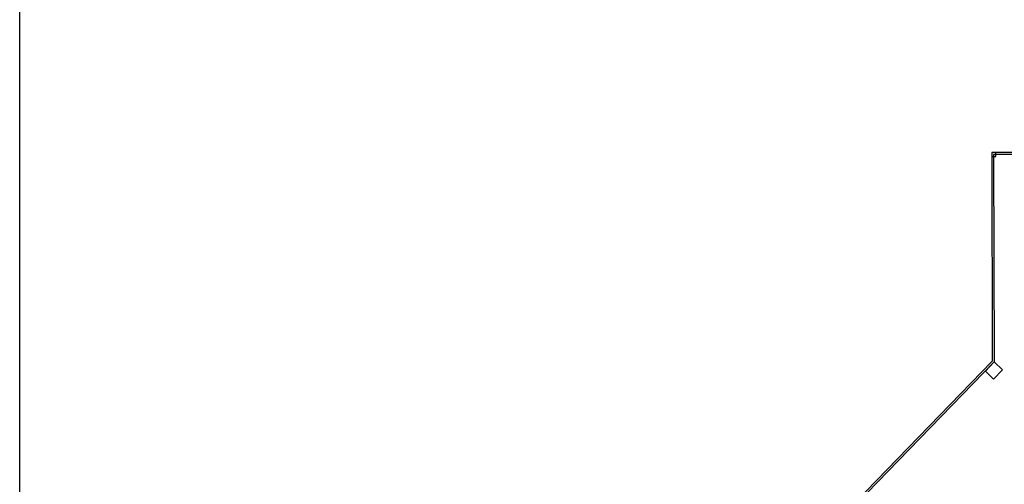
# Model space of a CAD drawing. Extents: x -10 to 94, y -36 to 29.
# Drawn here: x -10 to 15, y -12 to 0 of the extents above; entities that cross this region are included whole.
import ezdxf

# ---------------------------------------------------------------- set-up
doc = ezdxf.new("R2010")
doc.units = 0
doc.header["$LTSCALE"] = 0.3
doc.header["$MEASUREMENT"] = 0
doc.layers.add('010-G-FINESTRE LAYOUT', color=7, linetype='Continuous', plot=False)
doc.layers.add('036-A-MURATURE', color=4, linetype='Continuous')
doc.layers.add('037-A-FINESTRE-VETRATE', color=200, linetype='Continuous')

msp = doc.modelspace()

# ---------------------------------------------------------------- linework, layer by layer
at = {"layer": '010-G-FINESTRE LAYOUT'}
msp.add_lwpolyline([(-10.172, 29.231), (93.729, 29.231), (93.729, -35.661), (-10.172, -35.661)], close=True, dxfattribs=at)
at = {"layer": '036-A-MURATURE'}
for p, q in [((14.901, -9.424), (15.13, -9.187)), ((15.346, -9.395), (15.13, -9.187)), ((15.116, -9.632), (14.901, -9.424)), ((15.116, -9.632), (15.346, -9.395))]:
    msp.add_line(p, q, dxfattribs=at)
msp.add_lwpolyline([(15.17, -3.855), (15.171, -3.75), (15.066, -3.749), (15.065, -3.854), (15.17, -3.855)], dxfattribs=at)
at = {"layer": '037-A-FINESTRE-VETRATE'}
for p, q in [((17.097, -3.744), (15.066, -3.749)), ((15.066, -3.749), (15.08, -9.167)), ((17.097, -3.794), (15.116, -3.799)), ((15.116, -3.799), (15.13, -9.187)), ((15.08, -9.167), (11.525, -12.832)), ((15.13, -9.187), (11.547, -12.881))]:
    msp.add_line(p, q, dxfattribs=at)

doc.saveas('drawing.dxf')
